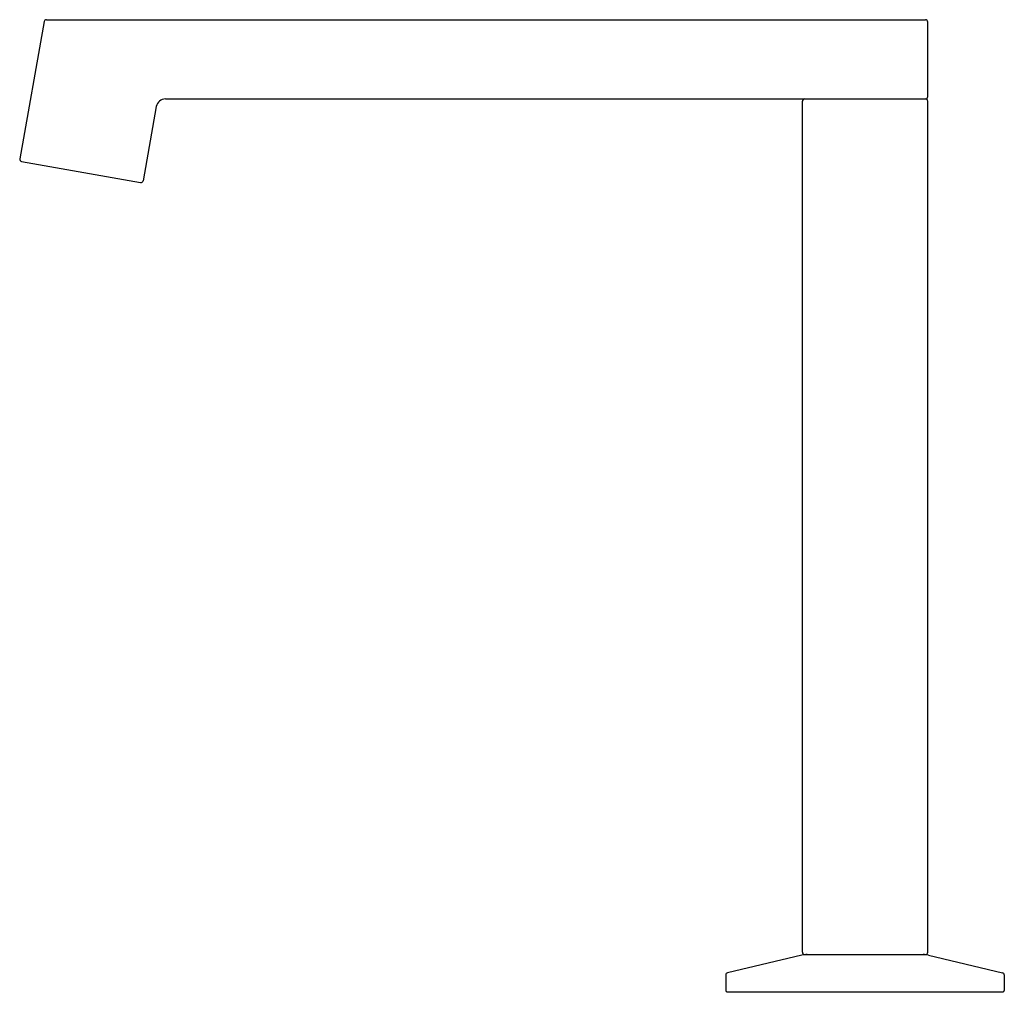
# Model space of a CAD drawing. Units: inches. Extents: x 646.62 to 654.97, y 145.95 to 154.2.
import ezdxf

# ---------------------------------------------------------------- set-up
doc = ezdxf.new("R2010")
doc.units = ezdxf.units.IN
doc.header["$LTSCALE"] = 0.64311
doc.header["$MEASUREMENT"] = 0
doc.layers.get('0').update_dxf_attribs({"color": 255, "linetype": 'CONTINUOUS'})
doc.layers.get('Defpoints').update_dxf_attribs({"linetype": 'CONTINUOUS'})
doc.styles.get("Standard").update_dxf_attribs({"font": 'txt', "width": 0.8})

msp = doc.modelspace()

# ---------------------------------------------------------------- linework, layer by layer
for p, q in [((646.8256, 154.1853), (646.6185, 153.0226)), ((646.845, 154.2015), (654.2996, 154.2015)), ((654.3193, 153.5492), (654.3193, 154.1819)), ((647.8545, 153.5295), (654.2996, 153.5295)), ((653.2563, 146.2933), (653.2563, 153.5099)), ((654.3193, 146.2933), (654.3193, 153.5099)), ((647.7769, 153.4646), (647.665, 152.8362)), ((646.6344, 152.9998), (647.6422, 152.8203)), ((653.2504, 146.2684), (652.6219, 146.1197)), ((653.276, 146.2736), (654.2996, 146.2736)), ((654.3252, 146.2684), (654.9538, 146.1197)), ((652.6067, 146.1006), (652.6067, 145.9685)), ((654.9689, 146.1006), (654.9689, 145.9685)), ((652.6166, 145.9587), (654.9591, 145.9587))]:
    msp.add_line(p, q)
for centre, radius, start, end in [((646.8462, 154.1803), 0.0213, 93.40439, 166.44435), ((654.2996, 154.1819), 0.0197, 0, 90), ((647.8545, 153.4508), 0.0788, 90.01624, 169.88465), ((653.276, 153.5099), 0.0197, 90, 180), ((654.2996, 153.5492), 0.0197, 270, 0), ((654.2996, 153.5099), 0.0197, 0, 90), ((646.6379, 153.0192), 0.0197, 169.90041, 259.90041), ((647.6456, 152.8397), 0.0197, 259.90041, 349.90041), ((653.2957, 146.0768), 0.1969, 90, 103.30324), ((653.276, 146.2933), 0.0197, 180, 270), ((654.2799, 146.0768), 0.1969, 76.69676, 90), ((654.2996, 146.2933), 0.0197, 270, 0), ((652.6264, 146.1006), 0.0197, 103.30324, 180), ((654.9492, 146.1006), 0.0197, 0, 76.69676), ((652.6166, 145.9685), 0.00984, 180, 270), ((654.9591, 145.9685), 0.00984, 270, 0)]:
    msp.add_arc(centre, radius, start, end)

# ---------------------------------------------------------------- texts
at = {"layer": 'Defpoints'}
for tag, p, s in [('MODELNUMBER', (653.7761, 145.9569), 'K-77969T-E2'), ('TRADENAME', (653.7761, 145.9553), 'COMPONENTS'), ('PRODUCT', (653.7761, 145.9536), 'BATHROOM SINK FAUCET')]:
    msp.add_attdef(tag, p, s, height=0.001, dxfattribs=at)

doc.saveas('drawing.dxf')
